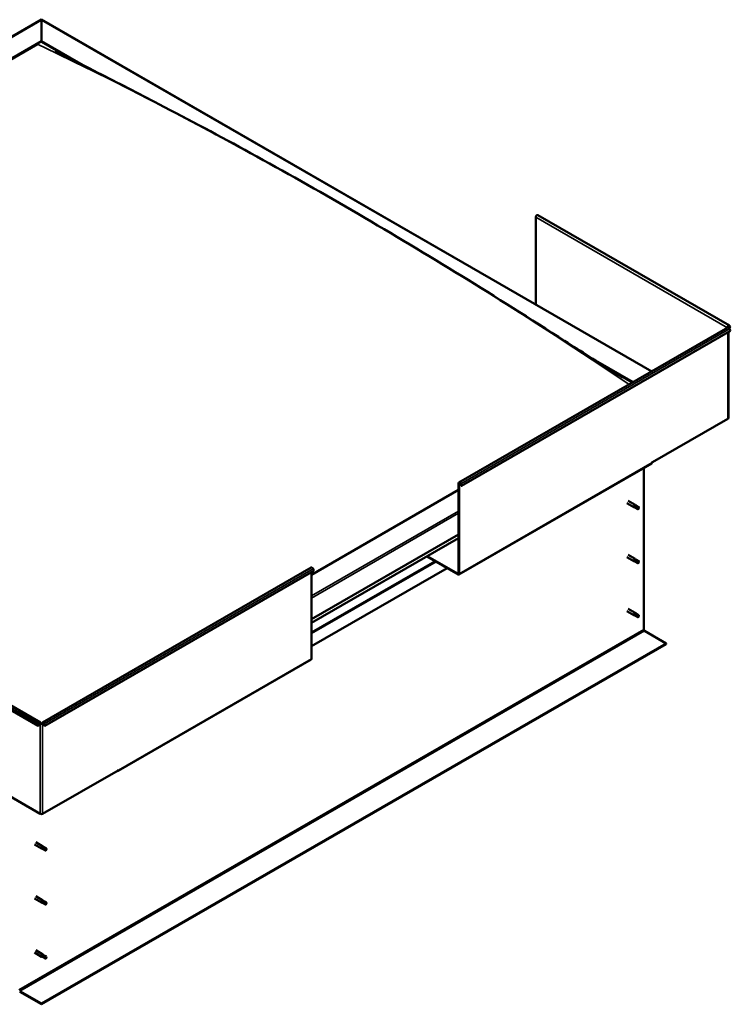
# Model space of a CAD drawing. Units: millimetres. Extents: x -1281 to 20990, y -6526 to 3539.
# Drawn here: x 10575 to 11389, y -5072 to -3944 of the extents above; entities that cross this region are included whole.
import ezdxf

# ---------------------------------------------------------------- set-up
doc = ezdxf.new("R2010")
doc.units = ezdxf.units.MM
doc.layers.add('Visible (ISO)', color=7, linetype='Continuous', lineweight=50)
doc.layers.add('Visible Narrow (ISO)', color=7, linetype='Continuous', lineweight=35)

msp = doc.modelspace()

# ---------------------------------------------------------------- linework, layer by layer
at = {"layer": 'Visible (ISO)'}
for p, q in [((9871.6, -4363.8), (10600.2, -3944.2)), ((10600.2, -3944.8), (10600.2, -3944.2)), ((10600.2, -3944.2), (11299.4, -4346.9)), ((10600.2, -3944.2), (10600.2, -3944.8)), ((10600.2, -3944.8), (10600.2, -3968.9)), ((10600.2, -3968.9), (10600.2, -3944.8)), ((9915.2, -4363.4), (10600.2, -3968.9)), ((9919.6, -4361.6), (10595.8, -3972.2)), ((9919.6, -4361.6), (10595.8, -3972.2)), ((10600.2, -3968.9), (10600.2, -3969.7)), ((10600.2, -3968.9), (10645.2, -3994.9)), ((10600.2, -3969.7), (10600.2, -3968.9)), ((10600.2, -3969.7), (10632.7, -3988.4)), ((11166.5, -4170.4), (11166.5, -4270.4)), ((11388.4, -4294.5), (11168.8, -4168)), ((11389.5, -4295.9), (11388.6, -4294.7)), ((11078.5, -4474.1), (11386.6, -4296.8)), ((11389.5, -4300.4), (11081.4, -4477.8)), ((11386.8, -4296.5), (11386.2, -4296.9)), ((11387.2, -4295.6), (11388.9, -4296.6)), ((11387.4, -4400.5), (11387.4, -4301.7)), ((11388.9, -4296.6), (11388.1, -4295.4)), ((11388.6, -4298.3), (11389.5, -4300.4)), ((11388.9, -4296.6), (11389.5, -4295.9)), ((11234.9, -4334.4), (11278, -4359.3)), ((11248.2, -4342.9), (11277.3, -4359.7)), ((11386.8, -4401.2), (11300.4, -4451)), ((11078.4, -4579.5), (11299.4, -4452.2)), ((11299.8, -4451), (11300.4, -4450.6)), ((11299.8, -4451.4), (11299.8, -4451)), ((11300.4, -4451), (11300.1, -4450.8)), ((11300.4, -4450.6), (11300.4, -4451)), ((11290.3, -4457.5), (11290.3, -4642.6)), ((11078.1, -4578.2), (11078.1, -4475)), ((11078.8, -4578.6), (11078.8, -4475.4)), ((11078.1, -4482.6), (10909.5, -4579.7)), ((11080.9, -4477.9), (11080, -4475.7)), ((11081.4, -4477.8), (11080.6, -4475.7)), ((11080.9, -4477.9), (11081.4, -4477.8)), ((11271, -4497.7), (11279.1, -4502.4)), ((11272.4, -4495.1), (11280.6, -4499.8)), ((11280.8, -4503.1), (11279.2, -4502.4)), ((11279.9, -4500.5), (11281.1, -4501.3)), ((11282.1, -4500.9), (11280.7, -4499.8)), ((11280.8, -4503.1), (11283.4, -4504.6)), ((11281.1, -4501.3), (11283.6, -4502.7)), ((11282.1, -4500.9), (11284.6, -4502.4)), ((11283.6, -4502.7), (11284.5, -4503.8)), ((11284.4, -4504.2), (11284.5, -4503.8)), ((10909.5, -4630.7), (11078.1, -4533.6)), ((10909.5, -4634.8), (11078.1, -4537.7)), ((11041.6, -4558.7), (11077.5, -4579.4)), ((11042.3, -4558.3), (11077.5, -4578.6)), ((11271, -4559.5), (11279.1, -4564.2)), ((11272.4, -4556.9), (11280.6, -4561.6)), ((11280.8, -4565), (11279.2, -4564.3)), ((11279.9, -4562.3), (11281.1, -4563.1)), ((11282.1, -4562.7), (11280.7, -4561.7)), ((11280.8, -4565), (11283.4, -4566.4)), ((11281.1, -4563.1), (11283.6, -4564.6)), ((11282.1, -4562.7), (11284.6, -4564.2)), ((11283.6, -4564.6), (11284.5, -4565.6)), ((10601.2, -4749), (10909.3, -4571.6)), ((10604.1, -4752.7), (10912.2, -4575.3)), ((11064.9, -4572.1), (10909.5, -4661.6)), ((10909.5, -4676.1), (10909.5, -4576.8)), ((10912.2, -4575.3), (10911.3, -4573.1)), ((11284.4, -4566), (11284.5, -4565.6)), ((11271, -4621.4), (11279.1, -4626.1)), ((11272.4, -4618.8), (11280.6, -4623.5)), ((10376.5, -4626.2), (10596.2, -4752.7)), ((10379.5, -4622.5), (10599.1, -4749)), ((11280.8, -4626.8), (11279.2, -4626.1)), ((11279.6, -4624.5), (11280.9, -4625.2)), ((11282.1, -4624.6), (11280.7, -4623.5)), ((11280.8, -4626.8), (11283.4, -4628.2)), ((11280.9, -4625.2), (11283.4, -4626.7)), ((11282.1, -4624.6), (11284.6, -4626)), ((11283.4, -4626.7), (11284.5, -4627.4)), ((11284.6, -4627.6), (11284.5, -4627.4)), ((11291.1, -4644.1), (11316.1, -4658.5)), ((11316.1, -4658.5), (10600.2, -5070.8)), ((10600.2, -5071.5), (11316.1, -4659.3)), ((11316.1, -4658.5), (11316.1, -4659.3)), ((10688.2, -4804.2), (10909.1, -4676.9)), ((10596.2, -4752.7), (10597, -4750.5)), ((10596.8, -4752.7), (10596.2, -4752.7)), ((10596.8, -4752.7), (10597.6, -4750.6)), ((10598.8, -4750.2), (10599.5, -4749.9)), ((10600.8, -4749.9), (10601.5, -4750.2)), ((10603.6, -4752.7), (10602.7, -4750.6)), ((10603.3, -4750.5), (10604.1, -4752.7)), ((10603.6, -4752.7), (10604.1, -4752.7)), ((10512.4, -4803.7), (10598.8, -4853.5)), ((10601.5, -4853.5), (10687.9, -4803.7)), ((10687.2, -4804.1), (10687.2, -4804.1)), ((10688.6, -4802.9), (10687.9, -4803.3)), ((10687.9, -4803.3), (10687.9, -4803.7)), ((10688.6, -4803.3), (10688.6, -4802.9)), ((10592.1, -4888.6), (10600.3, -4893.3)), ((10593.6, -4886), (10601.8, -4890.7)), ((10601, -4891.4), (10602.3, -4892.2)), ((10603.3, -4891.8), (10601.9, -4890.8)), ((10602.3, -4892.2), (10604.8, -4893.7)), ((10603.3, -4891.8), (10605.8, -4893.3)), ((10602, -4894.1), (10600.4, -4893.3)), ((10602, -4894), (10604.5, -4895.5)), ((10604.8, -4893.7), (10605.7, -4894.7)), ((10605.5, -4895.1), (10605.7, -4894.7)), ((10593.6, -4947.8), (10601.8, -4952.5)), ((10592.1, -4950.4), (10600.3, -4955.1)), ((10602, -4955.9), (10600.4, -4955.2)), ((10601, -4953.2), (10602.3, -4954)), ((10603.3, -4953.7), (10601.9, -4952.6)), ((10602, -4955.9), (10604.5, -4957.3)), ((10602.3, -4954), (10604.8, -4955.5)), ((10603.3, -4953.6), (10605.8, -4955.1)), ((10604.8, -4955.5), (10605.7, -4956.5)), ((10605.5, -4957), (10605.7, -4956.5)), ((10592.1, -5012.3), (10600.3, -5017)), ((10593.6, -5009.7), (10601.8, -5014.4)), ((10600.8, -5015.4), (10602.1, -5016.1)), ((10603.3, -5015.5), (10601.9, -5014.4)), ((10602.1, -5016.1), (10604.6, -5017.6)), ((10603.3, -5015.5), (10605.8, -5016.9)), ((10602, -5017.7), (10600.4, -5017)), ((10602, -5017.7), (10604.5, -5019.2)), ((10604.6, -5017.6), (10605.7, -5018.3)), ((10605.7, -5018.5), (10605.7, -5018.3)), ((10600.2, -5070.8), (10575.2, -5056.4)), ((10575.2, -5057.2), (10600.2, -5071.5)), ((10600.2, -5070.8), (10600.2, -5071.5))]:
    msp.add_line(p, q, dxfattribs=at)
for centre, major_axis, ratio, start_param, end_param in [((11167.8, -4169.6), (0.94, 1.62), 0.578093, 0, 2.354261), ((11387.5, -4296.1), (0.94, 1.62), 0.578093, 6.019452, 8.637446), ((11385.5, -4297.2), (-0.937, 0), 0.575862, 3.76013, 3.926991), ((11387.5, -4298.4), (-0.94, 1.62), 0.578093, 4.452523, 6.283185), ((11387.5, -4296.1), (0.468, 0.812), 0.578093, 6.019452, 8.637446), ((11385.5, -4297.2), (1.88, 0), 0.575862, 0.521804, 0.785398), ((11385.5, -4400.5), (1.88, 0), 0.575862, 5.497787, 6.283185), ((11298.4, -4450.6), (0.94, -1.62), 0.578093, 0, 0.787332), ((11079.5, -4475.8), (-0.94, 1.62), 0.578093, 4.452523, 7.070517), ((11079.5, -4475.8), (-0.468, 0.812), 0.578093, 4.452523, 7.070517), ((11279.9, -4501.1), (0.75, 1.3), 0.578093, 6.213671, 9.494292), ((11280.7, -4496.2), (9.71, -8.83), 0.288722, 4.887293, 5.360658), ((11281.5, -4502), (-0.64, -1.11), 0.578093, 5.269749, 6.283185), ((11281.5, -4502), (0.64, 1.11), 0.578093, 0, 1.209124), ((11284, -4503.5), (-0.64, -1.11), 0.578093, 5.856388, 7.49231), ((11284, -4503.5), (0.64, 1.11), 0.578093, 5.856388, 7.49231), ((11279.9, -4562.9), (0.75, 1.3), 0.578093, 6.213671, 9.494292), ((11280.7, -4558), (9.71, -8.83), 0.288722, 4.887293, 5.360658), ((11281.5, -4563.8), (-0.64, -1.11), 0.578093, 5.269749, 6.283185), ((11281.5, -4563.8), (0.64, 1.11), 0.578093, 0, 1.209124), ((11284, -4565.3), (0.64, 1.11), 0.578093, 5.856388, 7.49231), ((10910.2, -4573.2), (-0.94, 1.62), 0.578093, 4.452523, 6.283185), ((11284, -4565.3), (-0.64, -1.11), 0.578093, 5.856388, 7.49231), ((11077.5, -4577.8), (0.468, -0.812), 0.578093, 5.499721, 7.070517), ((11077.5, -4577.8), (0.94, -1.62), 0.578093, 5.499721, 7.070517), ((11279.9, -4624.8), (0.75, 1.3), 0.578093, 6.213671, 9.494292), ((11278.6, -4622.6), (-11, 7.2), 0.078327, 1.716006, 2.189371), ((11281.5, -4625.7), (-0.64, -1.11), 0.578093, 5.535281, 6.283185), ((11281.5, -4625.7), (0.64, 1.11), 0.578093, 0, 1.474656), ((11284, -4627.1), (-0.64, -1.11), 0.578093, 6.12192, 7.757841), ((11284, -4627.1), (0.64, 1.11), 0.578093, 6.12192, 7.757841), ((11291.1, -4643.1), (0.62, -1.08), 0.578093, 3.928925, 5.499721), ((10908.2, -4675.3), (0.94, -1.62), 0.578093, 0, 0.787332), ((10598.2, -4750.6), (0.94, 1.62), 0.578093, 5.495853, 8.113847), ((10598.2, -4750.6), (0.468, 0.812), 0.578093, 5.495853, 8.113847), ((10600.2, -4749.5), (1.87, 0), 0.575862, 3.926991, 5.497787), ((10600.2, -4749.5), (-0.938, 0), 0.575862, 0.785398, 2.356194), ((10602.2, -4750.6), (-0.94, 1.62), 0.578093, 4.452523, 7.070517), ((10602.2, -4750.6), (-0.468, 0.812), 0.578093, 4.452523, 7.070517), ((10687.2, -4802.6), (0.94, -1.62), 0.578093, 5.499721, 7.070517), ((10600.2, -4852.7), (1.87, 0), 0.575862, 3.926991, 5.497787), ((10601.1, -4892), (0.75, 1.3), 0.578093, 6.213671, 9.494292), ((10601.9, -4887.1), (9.71, -8.83), 0.288722, 4.887293, 5.360658), ((10602.6, -4892.9), (0.64, 1.11), 0.578093, 0, 1.209124), ((10602.6, -4892.9), (-0.64, -1.11), 0.578093, 5.269749, 6.283185), ((10605.2, -4894.4), (-0.64, -1.11), 0.578093, 5.856388, 7.49231), ((10605.2, -4894.4), (0.64, 1.11), 0.578093, 5.856388, 7.49231), ((10601.1, -4953.8), (0.75, 1.3), 0.578093, 6.213671, 9.494292), ((10601.9, -4949), (9.71, -8.83), 0.288722, 4.887293, 5.360658), ((10602.6, -4954.8), (-0.64, -1.11), 0.578093, 5.269749, 6.283185), ((10602.6, -4954.8), (0.64, 1.11), 0.578093, 0, 1.209124), ((10605.2, -4956.2), (-0.64, -1.11), 0.578093, 5.856388, 7.49231), ((10605.2, -4956.2), (0.64, 1.11), 0.578093, 5.856388, 7.49231), ((10601.1, -5015.7), (0.75, 1.3), 0.578093, 6.213671, 9.494292), ((10599.8, -5013.5), (-11, 7.2), 0.078327, 1.716006, 2.189371), ((10602.6, -5016.6), (0.64, 1.11), 0.578093, 0, 1.474656), ((10602.6, -5016.6), (-0.64, -1.11), 0.578093, 5.535281, 6.283185), ((10605.2, -5018), (-0.64, -1.11), 0.578093, 6.12192, 7.757841), ((10605.2, -5018), (0.64, 1.11), 0.578093, 6.12192, 7.757841)]:
    msp.add_ellipse(centre, major_axis=major_axis, ratio=ratio, start_param=start_param, end_param=end_param, dxfattribs=at)
for points, knots in [([(10616, -3979.7), (10616, -3979.7), (10616, -3979.7), (10616, -3979.7), (10616.1, -3979.7), (10616.1, -3979.7), (10616.1, -3979.7), (10616.6, -3980), (10617.3, -3980.4), (10618.6, -3981), (10619.2, -3981.4), (10621.5, -3982.6), (10623.1, -3983.4), (10624.7, -3984.3)], [292.039014, 292.039014, 292.039014, 292.039014, 292.039272, 292.039272, 292.046683, 292.046683, 292.076313, 292.076313, 292.549174, 292.549174, 293.015369, 293.015369, 294.160536, 294.160536, 294.160536, 294.160536]), ([(10624.7, -3984.3), (10637.8, -3991.1), (10651.3, -3998), (10687.9, -4016.7), (10711.3, -4028.6), (10769.6, -4059), (10804.7, -4077.7), (10878.4, -4118.1), (10917, -4139.9), (10995.2, -4185.3), (11034.7, -4208.9), (11113.5, -4257.3), (11152.9, -4282.1), (11211.3, -4319.3), (11230, -4331.4), (11252.8, -4345.8), (11256.5, -4348.1), (11261.7, -4351.3), (11263.1, -4352.2), (11264.8, -4353.2), (11265.1, -4353.4), (11265.4, -4353.6), (11265.5, -4353.6), (11265.5, -4353.6), (11265.5, -4353.6), (11265.5, -4353.6), (11265.5, -4353.7), (11265.6, -4353.7), (11265.6, -4353.7), (11265.6, -4353.7), (11265.6, -4353.7), (11265.6, -4353.7), (11265.6, -4353.7), (11265.6, -4353.7), (11265.6, -4353.7), (11265.6, -4353.7)], [0, 0, 0, 0, 9.324666, 9.324666, 25.324374, 25.324374, 49.165581, 49.165581, 75.428785, 75.428785, 102.207834, 102.207834, 128.883661, 128.883661, 141.482354, 141.482354, 143.926884, 143.926884, 144.843751, 144.843751, 145.015934, 145.015934, 145.030531, 145.030531, 145.03784, 145.03784, 145.041498, 145.041498, 145.045196, 145.045196, 145.047033, 145.047033, 145.048871, 145.048871, 145.051609, 145.051609, 145.051609, 145.051609]), ([(11280.6, -4502.3), (11280.5, -4502.2), (11280.3, -4502.1), (11280.1, -4501.8), (11280, -4501.6), (11279.8, -4501.2), (11279.7, -4501), (11279.7, -4500.8), (11279.8, -4500.7), (11279.8, -4500.6), (11279.8, -4500.6), (11279.9, -4500.5)], [0.9722954, 0.9722954, 0.9722954, 0.9722954, 1.054543, 1.054543, 1.1645704, 1.1645704, 1.2620554, 1.2620554, 1.289972, 1.289972, 1.3178886, 1.3178886, 1.3178886, 1.3178886]), ([(11283.1, -4504.3), (11283, -4504.2), (11282.8, -4504.2), (11282.3, -4503.8), (11282, -4503.6), (11281.3, -4503.1), (11281, -4502.8), (11280.7, -4502.4), (11280.6, -4502.4), (11280.6, -4502.3)], [1.0296095, 1.0296095, 1.0296095, 1.0296095, 1.1266468, 1.1266468, 1.3399415, 1.3399415, 1.5532361, 1.5532361, 1.5988171, 1.5988171, 1.5988171, 1.5988171]), ([(11280.6, -4564.1), (11280.5, -4564), (11280.3, -4563.9), (11280.1, -4563.6), (11280, -4563.4), (11279.8, -4563.1), (11279.7, -4562.8), (11279.7, -4562.6), (11279.8, -4562.5), (11279.8, -4562.4), (11279.8, -4562.4), (11279.9, -4562.3)], [0.9722954, 0.9722954, 0.9722954, 0.9722954, 1.054543, 1.054543, 1.1645704, 1.1645704, 1.2620554, 1.2620554, 1.289972, 1.289972, 1.3178886, 1.3178886, 1.3178886, 1.3178886]), ([(11283.1, -4566.2), (11283, -4566.1), (11282.8, -4566), (11282.3, -4565.7), (11282, -4565.4), (11281.3, -4564.9), (11281, -4564.6), (11280.7, -4564.3), (11280.6, -4564.2), (11280.6, -4564.1)], [1.0296095, 1.0296095, 1.0296095, 1.0296095, 1.1266468, 1.1266468, 1.3399415, 1.3399415, 1.5532361, 1.5532361, 1.5988171, 1.5988171, 1.5988171, 1.5988171]), ([(11280.5, -4626.2), (11280.4, -4626.1), (11280.3, -4626), (11280, -4625.8), (11279.9, -4625.6), (11279.7, -4625.2), (11279.6, -4625), (11279.5, -4624.8), (11279.6, -4624.7), (11279.6, -4624.6), (11279.6, -4624.5), (11279.6, -4624.5)], [0.9725494, 0.9725494, 0.9725494, 0.9725494, 1.0547969, 1.0547969, 1.1648244, 1.1648244, 1.2623094, 1.2623094, 1.290226, 1.290226, 1.3181426, 1.3181426, 1.3181426, 1.3181426]), ([(11283.3, -4628.2), (11283.1, -4628.1), (11283, -4628), (11282.4, -4627.7), (11282.1, -4627.5), (11281.4, -4627), (11281, -4626.7), (11280.7, -4626.4), (11280.6, -4626.3), (11280.5, -4626.2)], [1.0298299, 1.0298299, 1.0298299, 1.0298299, 1.1268672, 1.1268672, 1.3401618, 1.3401618, 1.5534565, 1.5534565, 1.5990374, 1.5990374, 1.5990374, 1.5990374]), ([(10601.7, -4893.2), (10601.6, -4893.1), (10601.5, -4893), (10601.3, -4892.7), (10601.2, -4892.5), (10601, -4892.1), (10600.9, -4891.9), (10600.9, -4891.7), (10600.9, -4891.6), (10601, -4891.5), (10601, -4891.5), (10601, -4891.4)], [0.9722954, 0.9722954, 0.9722954, 0.9722954, 1.054543, 1.054543, 1.1645704, 1.1645704, 1.2620554, 1.2620554, 1.289972, 1.289972, 1.3178886, 1.3178886, 1.3178886, 1.3178886]), ([(10604.3, -4895.2), (10604.2, -4895.2), (10604, -4895.1), (10603.5, -4894.7), (10603.2, -4894.5), (10602.5, -4894), (10602.2, -4893.7), (10601.9, -4893.3), (10601.8, -4893.3), (10601.7, -4893.2)], [1.0296095, 1.0296095, 1.0296095, 1.0296095, 1.1266468, 1.1266468, 1.3399415, 1.3399415, 1.5532361, 1.5532361, 1.5988171, 1.5988171, 1.5988171, 1.5988171]), ([(10601.7, -4955), (10601.6, -4954.9), (10601.5, -4954.8), (10601.3, -4954.5), (10601.2, -4954.3), (10601, -4954), (10600.9, -4953.8), (10600.9, -4953.5), (10600.9, -4953.5), (10601, -4953.3), (10601, -4953.3), (10601, -4953.2)], [0.9722954, 0.9722954, 0.9722954, 0.9722954, 1.054543, 1.054543, 1.1645704, 1.1645704, 1.2620554, 1.2620554, 1.289972, 1.289972, 1.3178886, 1.3178886, 1.3178886, 1.3178886]), ([(10604.3, -4957.1), (10604.2, -4957), (10604, -4956.9), (10603.5, -4956.6), (10603.2, -4956.3), (10602.5, -4955.8), (10602.2, -4955.5), (10601.9, -4955.2), (10601.8, -4955.1), (10601.7, -4955)], [1.0296095, 1.0296095, 1.0296095, 1.0296095, 1.1266468, 1.1266468, 1.3399415, 1.3399415, 1.5532361, 1.5532361, 1.5988171, 1.5988171, 1.5988171, 1.5988171]), ([(10601.7, -5017.1), (10601.6, -5017), (10601.5, -5016.9), (10601.2, -5016.7), (10601.1, -5016.5), (10600.8, -5016.1), (10600.7, -5015.9), (10600.7, -5015.7), (10600.7, -5015.6), (10600.8, -5015.5), (10600.8, -5015.4), (10600.8, -5015.4)], [0.9725494, 0.9725494, 0.9725494, 0.9725494, 1.0547969, 1.0547969, 1.1648244, 1.1648244, 1.2623094, 1.2623094, 1.290226, 1.290226, 1.3181426, 1.3181426, 1.3181426, 1.3181426]), ([(10604.4, -5019.1), (10604.3, -5019), (10604.1, -5018.9), (10603.6, -5018.6), (10603.3, -5018.4), (10602.6, -5017.9), (10602.2, -5017.6), (10601.9, -5017.3), (10601.8, -5017.2), (10601.7, -5017.1)], [1.0298299, 1.0298299, 1.0298299, 1.0298299, 1.1268672, 1.1268672, 1.3401618, 1.3401618, 1.5534565, 1.5534565, 1.5990374, 1.5990374, 1.5990374, 1.5990374])]:
    msp.add_open_spline(points, degree=3, knots=knots, dxfattribs=at)
for points in [[(11284.5, -4503.8), (11284.1, -4504), (11283.6, -4504.2), (11283.1, -4504.3)], [(11284.5, -4503.8), (11284.6, -4503.4), (11284.7, -4503), (11284.8, -4502.6)], [(11284.5, -4565.6), (11284.6, -4565.2), (11284.7, -4564.8), (11284.8, -4564.5)], [(11284.5, -4565.6), (11284.1, -4565.8), (11283.6, -4566), (11283.1, -4566.2)], [(11284.5, -4627.4), (11284.1, -4627.7), (11283.7, -4627.9), (11283.3, -4628.2)], [(11284.5, -4627.4), (11284.6, -4627), (11284.6, -4626.5), (11284.7, -4626.1)], [(10605.7, -4894.7), (10605.3, -4894.9), (10604.8, -4895.1), (10604.3, -4895.2)], [(10605.7, -4894.7), (10605.8, -4894.3), (10605.9, -4893.9), (10606, -4893.5)], [(10605.7, -4956.5), (10605.3, -4956.7), (10604.8, -4956.9), (10604.3, -4957.1)], [(10605.7, -4956.5), (10605.8, -4956.1), (10605.9, -4955.7), (10606, -4955.4)], [(10605.7, -5018.3), (10605.3, -5018.6), (10604.9, -5018.8), (10604.4, -5019.1)], [(10605.7, -5018.3), (10605.8, -5017.9), (10605.8, -5017.5), (10605.9, -5017)]]:
    msp.add_open_spline(points, degree=3, dxfattribs=at)
at = {"layer": 'Visible Narrow (ISO)'}
for p, q in [((10600.2, -3944.8), (9873.2, -4363.4)), ((11299, -4347.2), (10600.2, -3944.8)), ((11386.2, -4296.9), (11166.5, -4170.4)), ((11388.6, -4294.7), (11388.1, -4295.4)), ((11388.6, -4298.3), (11080.6, -4475.7)), ((11386.2, -4297), (11386.2, -4296.9)), ((11386.8, -4401.2), (11386.8, -4302)), ((11388.1, -4295.4), (11387.8, -4295.2)), ((11299.8, -4451.4), (11078.8, -4578.6)), ((11078.8, -4475.4), (11078.1, -4475)), ((11079.5, -4475), (11078.8, -4475.4)), ((11080.6, -4475.7), (11080, -4475.7)), ((10909.5, -4603.9), (11078.1, -4506.8)), ((11078.1, -4509.4), (10909.5, -4606.5)), ((10909.5, -4634.6), (11078.1, -4537.5)), ((10909.5, -4645.5), (11050.9, -4564.1)), ((10909.5, -4647.1), (11052.3, -4564.9)), ((10603.3, -4750.5), (10911.3, -4573.1)), ((11077.5, -4578.6), (11078.1, -4578.2)), ((11077.5, -4579.4), (11077.5, -4578.6)), ((11078.1, -4578.2), (11078.8, -4578.6)), ((10377.4, -4624), (10597, -4750.5)), ((10574.3, -5054.9), (11290.3, -4642.6)), ((10575.2, -5056.4), (11291.1, -4644.1)), ((10688.6, -4803.3), (10909.5, -4676.1)), ((10597, -4750.5), (10597.6, -4750.6)), ((10598.2, -4749.9), (10598.8, -4750.2)), ((10598.8, -4750.2), (10598.8, -4853.5)), ((10601.5, -4750.2), (10602.2, -4749.9)), ((10601.5, -4853.5), (10601.5, -4750.2)), ((10602.7, -4750.6), (10603.3, -4750.5)), ((10687.2, -4804.1), (10687.2, -4804.1)), ((10688.2, -4803.1), (10688.6, -4803.3))]:
    msp.add_line(p, q, dxfattribs=at)
msp.add_ellipse((10938.3, -8811), major_axis=(-2843.5, 4937.8), ratio=0.578093, start_param=5.416413, end_param=5.584831, dxfattribs=at)

doc.saveas('drawing.dxf')
